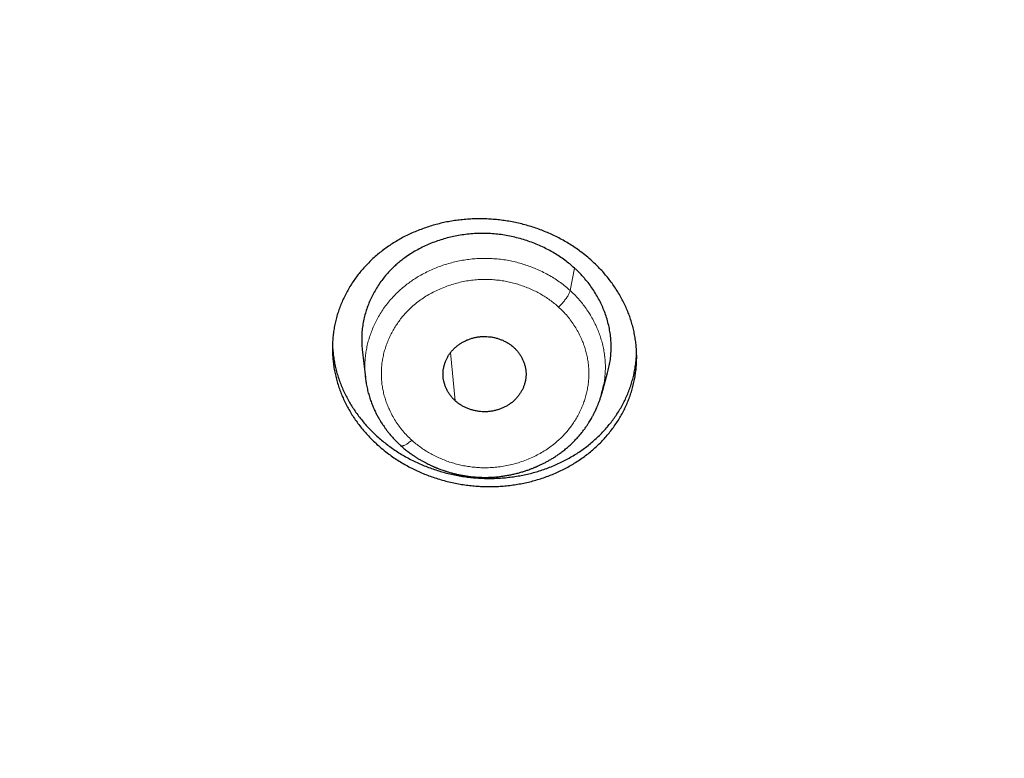
# Model space of a CAD drawing. Units: millimetres. Extents: x 8 to 501, y 12 to 425.
# Drawn here: x 243 to 261, y 345 to 358 of the extents above; entities that cross this region are included whole.
import ezdxf

# ---------------------------------------------------------------- set-up
doc = ezdxf.new("R2010")
doc.units = ezdxf.units.MM

msp = doc.modelspace()

# ---------------------------------------------------------------- linework, layer by layer
at = {"color": 252, "linetype": 'Continuous', "lineweight": 0}
for p, q in [((252.97, 353.685), (252.891, 353.28)), ((250.814, 351.288), (250.731, 352.158))]:
    msp.add_line(p, q, dxfattribs=at)
at = {"color": 7, "linetype": 'Continuous', "lineweight": 30}
for p, q in [((249.134, 352.211), (249.191, 351.705)), ((249.185, 351.769), (249.191, 351.705)), ((253.462, 351.411), (253.569, 351.793)), ((253.485, 351.506), (253.499, 351.574)), ((253.461, 351.411), (253.478, 351.476))]:
    msp.add_line(p, q, dxfattribs=at)
for points, knots in [([(216.07, 358.071), (216.084, 358.005), (216.12, 357.838), (216.18, 357.569), (216.251, 357.262), (216.326, 356.951), (216.404, 356.635), (216.467, 356.387), (216.514, 356.209), (216.542, 356.102), (216.571, 355.994), (216.6, 355.886), (216.63, 355.778), (216.659, 355.671), (216.688, 355.566), (216.719, 355.458), (216.75, 355.347), (216.783, 355.235), (216.813, 355.13), (216.842, 355.031), (216.869, 354.943), (216.892, 354.863), (216.914, 354.792), (216.933, 354.727), (216.951, 354.667), (216.968, 354.614), (216.983, 354.566), (216.996, 354.523), (217.008, 354.484), (217.019, 354.449), (217.029, 354.417), (217.039, 354.385), (217.05, 354.347), (217.065, 354.301), (217.083, 354.245), (217.102, 354.183), (217.124, 354.115), (217.148, 354.041), (217.174, 353.961), (217.202, 353.874), (217.232, 353.782), (217.265, 353.683), (217.3, 353.578), (217.337, 353.467), (217.381, 353.338), (217.432, 353.19), (217.49, 353.023), (217.549, 352.856), (217.609, 352.69), (217.669, 352.524), (217.731, 352.353), (217.797, 352.176), (217.866, 351.994), (217.933, 351.818), (218, 351.647), (218.064, 351.483), (218.131, 351.314), (218.187, 351.175), (218.231, 351.068), (218.261, 350.994), (218.289, 350.926), (218.314, 350.864), (218.338, 350.807), (218.36, 350.755), (218.379, 350.709), (218.396, 350.669), (218.41, 350.634), (218.423, 350.604), (218.433, 350.579), (218.442, 350.559), (218.449, 350.542), (218.457, 350.524), (218.467, 350.5), (218.479, 350.47), (218.494, 350.437), (218.512, 350.395), (218.534, 350.343), (218.56, 350.283), (218.586, 350.222), (218.614, 350.158), (218.642, 350.093), (218.677, 350.013), (218.719, 349.918), (218.769, 349.806), (218.815, 349.703), (218.856, 349.611), (218.893, 349.529), (218.931, 349.446), (218.97, 349.361), (219.01, 349.274), (219.053, 349.183), (219.097, 349.087), (219.145, 348.986), (219.195, 348.879), (219.249, 348.766), (219.305, 348.649), (219.365, 348.526), (219.427, 348.398), (219.492, 348.267), (219.559, 348.131), (219.629, 347.991), (219.699, 347.853), (219.767, 347.719), (219.834, 347.588), (219.894, 347.474), (219.945, 347.377), (219.985, 347.3), (220.024, 347.226), (220.062, 347.154), (220.099, 347.084), (220.136, 347.015), (220.17, 346.952), (220.198, 346.899), (220.221, 346.857), (220.239, 346.823), (220.256, 346.793), (220.27, 346.767), (220.281, 346.746), (220.29, 346.731), (220.296, 346.718), (220.304, 346.704), (220.315, 346.684), (220.33, 346.658), (220.346, 346.628), (220.364, 346.594), (220.384, 346.559), (220.405, 346.521), (220.426, 346.483), (220.447, 346.444), (220.482, 346.382), (220.53, 346.296), (220.592, 346.185), (220.658, 346.069), (220.73, 345.943), (220.81, 345.804), (220.897, 345.653), (220.989, 345.497), (221.083, 345.336), (221.181, 345.172), (221.29, 344.992), (221.41, 344.796), (221.541, 344.583), (221.678, 344.365), (221.82, 344.141), (221.932, 343.965), (222.014, 343.84), (222.062, 343.766), (222.11, 343.692), (222.159, 343.617), (222.209, 343.542), (222.258, 343.467), (222.308, 343.393), (222.356, 343.32), (222.404, 343.25), (222.448, 343.184), (222.489, 343.123), (222.527, 343.067), (222.562, 343.016), (222.594, 342.969), (222.623, 342.927), (222.648, 342.89), (222.67, 342.858), (222.69, 342.83), (222.706, 342.807), (222.718, 342.788), (222.728, 342.775), (222.733, 342.766), (222.737, 342.762), (222.739, 342.758), (222.744, 342.751), (222.751, 342.741), (222.76, 342.728), (222.786, 342.69), (222.83, 342.627), (222.893, 342.538), (222.958, 342.445), (223.026, 342.349), (223.098, 342.247), (223.175, 342.14), (223.255, 342.029), (223.339, 341.913), (223.427, 341.792), (223.518, 341.668), (223.607, 341.548), (223.692, 341.434), (223.774, 341.325), (223.86, 341.211), (223.95, 341.092), (224.044, 340.97), (224.141, 340.843), (224.242, 340.713), (224.348, 340.579), (224.457, 340.44), (224.571, 340.297), (224.689, 340.149), (224.812, 339.998), (224.915, 339.872), (224.997, 339.772), (225.056, 339.7), (225.117, 339.627), (225.178, 339.553), (225.239, 339.48), (225.299, 339.409), (225.36, 339.336), (225.424, 339.261), (225.489, 339.185), (225.549, 339.114), (225.605, 339.049), (225.656, 338.989), (225.702, 338.936), (225.744, 338.887), (225.782, 338.844), (225.814, 338.807), (225.842, 338.775), (225.865, 338.748), (225.886, 338.725), (225.905, 338.703), (225.923, 338.682), (225.941, 338.662), (225.96, 338.64), (225.985, 338.611), (226.018, 338.575), (226.058, 338.529), (226.104, 338.477), (226.154, 338.421), (226.208, 338.36), (226.267, 338.295), (226.329, 338.225), (226.397, 338.151), (226.469, 338.071), (226.547, 337.985), (226.63, 337.895), (226.717, 337.801), (226.806, 337.704), (226.926, 337.576), (227.077, 337.415), (227.273, 337.209), (227.485, 336.989), (227.713, 336.755), (227.945, 336.521), (228.179, 336.288), (228.416, 336.056), (228.657, 335.822), (228.904, 335.587), (229.101, 335.402), (229.243, 335.269), (229.327, 335.191), (229.406, 335.118), (229.48, 335.051), (229.548, 334.988), (229.61, 334.932), (229.665, 334.882), (229.714, 334.838), (229.759, 334.798), (229.798, 334.762), (229.831, 334.732), (229.859, 334.708), (229.881, 334.688), (229.899, 334.671), (229.912, 334.66), (229.92, 334.653), (229.924, 334.649), (229.928, 334.646), (229.931, 334.643), (229.933, 334.641), (229.937, 334.638), (229.947, 334.629), (229.961, 334.616), (229.981, 334.599), (230.001, 334.581), (230.021, 334.563), (230.041, 334.545), (230.062, 334.527), (230.082, 334.509), (230.116, 334.479), (230.163, 334.437), (230.226, 334.382), (230.293, 334.323), (230.365, 334.261), (230.443, 334.193), (230.527, 334.12), (230.619, 334.041), (230.715, 333.958), (230.818, 333.871), (230.926, 333.78), (231.037, 333.687), (231.151, 333.591), (231.267, 333.494), (231.389, 333.393), (231.516, 333.289), (231.641, 333.188), (231.762, 333.09), (231.88, 332.995), (232.001, 332.899), (232.126, 332.799), (232.255, 332.698), (232.445, 332.55), (232.694, 332.357), (233.007, 332.119), (233.322, 331.884), (233.638, 331.651), (233.951, 331.425), (234.26, 331.206), (234.564, 330.993), (234.862, 330.788), (235.154, 330.59), (235.443, 330.398), (235.727, 330.211), (236.007, 330.03), (236.282, 329.854), (236.553, 329.684), (236.802, 329.529), (237.03, 329.39), (237.24, 329.263), (237.454, 329.134), (237.684, 328.998), (237.929, 328.855), (238.19, 328.704), (238.458, 328.552), (238.732, 328.398), (239.013, 328.243), (239.3, 328.087), (239.594, 327.929), (239.882, 327.777), (240.164, 327.631), (240.44, 327.49), (240.72, 327.349), (240.953, 327.234), (241.135, 327.144), (241.266, 327.08), (241.399, 327.016), (241.532, 326.952), (241.666, 326.888), (241.8, 326.825), (241.933, 326.763), (242.063, 326.702), (242.189, 326.644), (242.309, 326.589), (242.422, 326.538), (242.527, 326.49), (242.625, 326.446), (242.714, 326.406), (242.796, 326.369), (242.871, 326.336), (242.94, 326.305), (243.003, 326.277), (243.06, 326.252), (243.111, 326.23), (243.156, 326.211), (243.195, 326.194), (243.227, 326.18), (243.253, 326.168), (243.273, 326.16), (243.287, 326.153), (243.296, 326.15), (243.304, 326.146), (243.314, 326.142), (243.327, 326.136), (243.343, 326.13), (243.372, 326.117), (243.41, 326.101), (243.457, 326.081), (243.51, 326.058), (243.575, 326.03), (243.659, 325.994), (243.755, 325.954), (243.861, 325.909), (243.973, 325.863), (244.09, 325.814), (244.212, 325.764), (244.341, 325.711), (244.475, 325.657), (244.616, 325.6), (244.763, 325.542), (244.912, 325.483), (245.062, 325.424), (245.212, 325.366), (245.366, 325.307), (245.523, 325.247), (245.683, 325.187), (245.868, 325.118), (246.078, 325.041), (246.314, 324.955), (246.557, 324.868), (246.805, 324.781), (247.058, 324.693), (247.315, 324.606), (247.576, 324.518), (247.843, 324.43), (248.118, 324.342), (248.4, 324.252), (248.69, 324.162), (248.987, 324.072), (249.289, 323.982), (249.598, 323.892), (249.913, 323.802), (250.234, 323.713), (250.561, 323.625), (250.894, 323.536), (251.234, 323.449), (251.58, 323.363), (251.932, 323.277), (252.29, 323.193), (252.667, 323.106), (253.064, 323.019), (253.48, 322.931), (253.903, 322.844), (254.335, 322.76), (254.76, 322.68), (255.179, 322.605), (255.591, 322.535), (256.009, 322.467), (256.434, 322.401), (256.865, 322.338), (257.302, 322.278), (257.733, 322.222), (258.158, 322.17), (258.575, 322.123), (258.998, 322.078), (259.426, 322.036), (259.859, 321.997), (260.297, 321.961), (260.739, 321.929), (261.184, 321.9), (261.627, 321.875), (262.068, 321.853), (262.507, 321.835), (262.97, 321.82), (263.456, 321.808), (263.965, 321.801), (264.47, 321.798), (264.978, 321.801), (265.487, 321.807), (265.998, 321.819), (266.505, 321.836), (267.009, 321.857), (267.508, 321.882), (268.004, 321.912), (268.497, 321.946), (268.993, 321.985), (269.492, 322.029), (269.996, 322.078), (270.494, 322.131), (270.989, 322.188), (271.479, 322.25), (271.964, 322.315), (272.445, 322.384), (272.922, 322.457), (273.394, 322.534), (273.861, 322.614), (274.324, 322.697), (274.809, 322.789), (275.316, 322.89), (275.843, 323), (276.364, 323.115), (276.882, 323.234), (277.396, 323.358), (277.906, 323.486), (278.41, 323.618), (278.907, 323.753), (279.394, 323.891), (279.871, 324.031), (280.339, 324.173), (280.801, 324.317), (281.218, 324.452), (281.592, 324.576), (281.923, 324.689), (282.207, 324.787), (282.444, 324.871), (282.633, 324.938), (282.817, 325.005), (282.998, 325.071), (283.173, 325.136), (283.344, 325.2), (283.509, 325.262), (283.667, 325.322), (283.819, 325.381), (283.965, 325.437), (284.105, 325.492), (284.24, 325.546), (284.369, 325.597), (284.492, 325.647), (284.609, 325.694), (284.72, 325.739), (284.824, 325.782), (284.923, 325.822), (285.017, 325.861), (285.106, 325.898), (285.19, 325.933), (285.267, 325.966), (285.338, 325.996), (285.402, 326.023), (285.46, 326.048), (285.511, 326.07), (285.555, 326.089), (285.593, 326.105), (285.625, 326.119), (285.65, 326.129), (285.667, 326.137), (285.68, 326.143), (285.694, 326.148), (285.712, 326.156), (285.735, 326.166), (285.76, 326.177), (285.789, 326.19), (285.825, 326.205), (285.868, 326.224), (285.918, 326.246), (285.973, 326.27), (286.039, 326.299), (286.116, 326.333), (286.206, 326.373), (286.303, 326.416), (286.406, 326.463), (286.516, 326.512), (286.632, 326.565), (286.754, 326.621), (286.882, 326.68), (287.007, 326.738), (287.129, 326.795), (287.246, 326.85), (287.365, 326.906), (287.485, 326.964), (287.644, 327.04), (287.84, 327.135), (288.119, 327.272), (288.441, 327.433), (288.806, 327.619), (289.164, 327.805), (289.516, 327.991), (289.838, 328.165), (290.131, 328.326), (290.398, 328.475), (290.66, 328.623), (290.918, 328.77), (291.173, 328.918), (291.424, 329.066), (291.674, 329.215), (291.946, 329.379), (292.244, 329.561), (292.566, 329.762), (292.892, 329.969), (293.222, 330.182), (293.555, 330.401), (293.892, 330.626), (294.232, 330.857), (294.575, 331.095), (294.921, 331.339), (295.239, 331.567), (295.527, 331.778), (295.786, 331.969), (296.01, 332.138), (296.199, 332.281), (296.351, 332.397), (296.5, 332.512), (296.653, 332.631), (296.81, 332.754), (296.969, 332.88), (297.123, 333.003), (297.272, 333.123), (297.415, 333.239), (297.552, 333.351), (297.683, 333.458), (297.808, 333.563), (297.93, 333.664), (298.048, 333.763), (298.161, 333.859), (298.269, 333.951), (298.372, 334.039), (298.471, 334.124), (298.564, 334.205), (298.68, 334.306), (298.82, 334.428), (298.936, 334.531), (299.002, 334.589), (299.019, 334.605), (299.035, 334.619), (299.049, 334.631), (299.059, 334.64), (299.066, 334.646), (299.07, 334.65), (299.075, 334.654), (299.083, 334.662), (299.097, 334.674), (299.115, 334.69), (299.138, 334.711), (299.165, 334.735), (299.197, 334.764), (299.233, 334.797), (299.274, 334.833), (299.319, 334.874), (299.368, 334.918), (299.419, 334.964), (299.472, 335.013), (299.529, 335.065), (299.59, 335.121), (299.654, 335.18), (299.838, 335.35), (300.137, 335.631), (300.547, 336.025), (300.95, 336.422), (301.347, 336.822), (301.647, 337.132), (301.854, 337.35), (301.971, 337.473), (302.084, 337.594), (302.194, 337.712), (302.301, 337.827), (302.403, 337.938), (302.497, 338.041), (302.582, 338.135), (302.66, 338.221), (302.733, 338.302), (302.802, 338.38), (302.867, 338.452), (302.923, 338.516), (302.971, 338.57), (303.012, 338.616), (303.048, 338.657), (303.076, 338.689), (303.096, 338.712), (303.109, 338.726), (303.119, 338.738), (303.127, 338.747), (303.133, 338.754), (303.138, 338.76), (303.146, 338.769), (303.16, 338.785), (303.179, 338.806), (303.202, 338.833), (303.23, 338.865), (303.261, 338.902), (303.298, 338.943), (303.338, 338.99), (303.382, 339.042), (303.431, 339.099), (303.484, 339.16), (303.541, 339.227), (303.602, 339.299), (303.667, 339.377), (303.755, 339.482), (303.864, 339.612), (303.991, 339.765), (304.119, 339.921), (304.25, 340.082), (304.382, 340.246), (304.509, 340.406), (304.633, 340.563), (304.753, 340.716), (304.867, 340.863), (304.975, 341.003), (305.077, 341.137), (305.176, 341.267), (305.272, 341.395), (305.4, 341.567), (305.561, 341.784), (305.752, 342.047), (305.891, 342.242), (305.981, 342.368), (306.021, 342.425), (306.061, 342.481), (306.098, 342.535), (306.132, 342.583), (306.162, 342.625), (306.186, 342.66), (306.206, 342.69), (306.223, 342.713), (306.236, 342.732), (306.246, 342.746), (306.254, 342.759), (306.264, 342.772), (306.275, 342.789), (306.289, 342.809), (306.306, 342.833), (306.325, 342.861), (306.347, 342.893), (306.373, 342.931), (306.403, 342.974), (306.435, 343.022), (306.471, 343.074), (306.509, 343.13), (306.55, 343.191), (306.594, 343.257), (306.641, 343.326), (306.689, 343.398), (306.752, 343.493), (306.83, 343.611), (306.945, 343.787), (307.08, 343.995), (307.234, 344.235), (307.382, 344.471), (307.526, 344.702), (307.665, 344.929), (307.807, 345.163), (307.952, 345.406), (308.099, 345.658), (308.241, 345.904), (308.347, 346.089), (308.417, 346.214), (308.454, 346.28), (308.49, 346.344), (308.524, 346.405), (308.555, 346.461), (308.584, 346.512), (308.609, 346.559), (308.629, 346.594), (308.642, 346.618), (308.651, 346.634), (308.659, 346.649), (308.666, 346.662), (308.671, 346.671), (308.675, 346.678), (308.677, 346.682), (308.681, 346.689), (308.688, 346.701), (308.698, 346.721), (308.712, 346.746), (308.728, 346.776), (308.748, 346.812), (308.771, 346.854), (308.796, 346.902), (308.825, 346.955), (308.857, 347.015), (308.891, 347.078), (308.926, 347.144), (308.963, 347.213), (309, 347.285), (309.038, 347.357), (309.076, 347.429), (309.144, 347.559), (309.24, 347.746), (309.363, 347.989), (309.483, 348.228), (309.598, 348.463), (309.709, 348.693), (309.816, 348.916), (309.919, 349.135), (310.018, 349.35), (310.118, 349.568), (310.218, 349.791), (310.294, 349.963), (310.344, 350.077), (310.369, 350.135), (310.394, 350.193), (310.419, 350.25), (310.444, 350.306), (310.467, 350.36), (310.487, 350.409), (310.505, 350.451), (310.52, 350.486), (310.533, 350.515), (310.542, 350.538), (310.549, 350.554), (310.555, 350.567), (310.56, 350.58), (310.567, 350.596), (310.575, 350.616), (310.586, 350.641), (310.599, 350.672), (310.614, 350.709), (310.632, 350.752), (310.652, 350.799), (310.673, 350.851), (310.697, 350.907), (310.722, 350.969), (310.749, 351.035), (310.777, 351.103), (310.805, 351.173), (310.834, 351.244), (310.864, 351.319), (310.894, 351.395), (310.924, 351.471), (310.954, 351.546), (310.983, 351.621), (311.03, 351.74), (311.092, 351.902), (311.17, 352.106), (311.244, 352.305), (311.316, 352.499), (311.383, 352.685), (311.447, 352.862), (311.506, 353.032), (311.564, 353.197), (311.619, 353.358), (311.672, 353.514), (311.719, 353.654), (311.76, 353.778), (311.796, 353.887), (311.83, 353.993), (311.859, 354.084), (311.884, 354.161), (311.903, 354.221), (311.918, 354.268), (311.929, 354.304), (311.937, 354.328), (311.943, 354.349), (311.948, 354.365), (311.951, 354.374), (311.953, 354.379), (311.954, 354.384), (311.957, 354.392), (311.961, 354.406), (311.968, 354.427), (311.976, 354.455), (311.987, 354.488), (311.999, 354.529), (312.014, 354.576), (312.031, 354.631), (312.05, 354.693), (312.07, 354.762), (312.093, 354.838), (312.118, 354.921), (312.143, 355.003), (312.167, 355.085), (312.19, 355.165), (312.214, 355.248), (312.238, 355.332), (312.262, 355.416), (312.299, 355.546), (312.347, 355.719), (312.406, 355.934), (312.463, 356.145), (312.517, 356.351), (312.568, 356.553), (312.618, 356.75), (312.665, 356.942), (312.71, 357.128), (312.753, 357.309), (312.787, 357.457), (312.813, 357.572), (312.832, 357.652), (312.848, 357.728), (312.864, 357.797), (312.878, 357.86), (312.89, 357.918), (312.902, 357.97), (312.912, 358.016), (312.92, 358.053), (312.926, 358.083), (312.93, 358.102), (312.933, 358.118), (312.937, 358.132), (312.941, 358.151), (312.943, 358.164), (312.945, 358.172)], [0, 0, 0, 0, 0.001614, 0.004099, 0.006627, 0.009197, 0.01181, 0.014466, 0.015352, 0.016242, 0.017137, 0.018037, 0.018941, 0.019846, 0.020719, 0.021555, 0.022553, 0.023493, 0.024374, 0.025197, 0.025961, 0.026605, 0.0272, 0.027747, 0.028245, 0.028695, 0.029097, 0.02945, 0.029782, 0.030071, 0.030327, 0.030586, 0.030875, 0.031289, 0.031756, 0.032275, 0.032846, 0.033471, 0.034147, 0.034876, 0.035656, 0.036489, 0.037373, 0.03831, 0.039298, 0.040651, 0.042062, 0.043533, 0.044895, 0.046305, 0.047761, 0.049264, 0.050815, 0.052412, 0.053789, 0.0552, 0.056644, 0.058121, 0.058791, 0.059423, 0.060009, 0.060548, 0.06104, 0.061486, 0.061886, 0.062232, 0.062534, 0.062791, 0.063003, 0.063178, 0.063306, 0.063443, 0.063665, 0.063921, 0.064209, 0.06453, 0.065027, 0.065549, 0.066084, 0.066634, 0.067198, 0.067777, 0.068716, 0.06969, 0.0707, 0.071396, 0.072108, 0.072837, 0.073581, 0.074341, 0.075133, 0.07597, 0.076853, 0.077797, 0.078788, 0.079826, 0.080911, 0.082042, 0.083198, 0.084399, 0.085646, 0.086937, 0.088068, 0.089231, 0.090427, 0.091143, 0.091834, 0.09249, 0.09311, 0.093771, 0.094387, 0.094957, 0.095481, 0.095805, 0.096109, 0.096381, 0.096624, 0.096812, 0.096945, 0.097037, 0.09715, 0.097339, 0.097575, 0.097858, 0.098151, 0.098479, 0.09882, 0.099165, 0.099516, 0.099871, 0.100847, 0.101858, 0.102904, 0.103985, 0.105317, 0.106699, 0.108128, 0.109597, 0.111106, 0.112656, 0.114569, 0.116541, 0.118571, 0.120658, 0.122804, 0.123491, 0.124183, 0.124881, 0.125585, 0.126294, 0.127007, 0.127691, 0.128402, 0.129067, 0.129688, 0.130265, 0.130797, 0.131286, 0.131729, 0.132128, 0.132482, 0.132791, 0.133056, 0.133275, 0.133453, 0.133584, 0.133668, 0.133688, 0.133717, 0.13378, 0.133877, 0.134006, 0.134141, 0.134975, 0.135824, 0.136703, 0.137624, 0.138609, 0.139639, 0.140714, 0.141835, 0.143001, 0.144212, 0.145468, 0.146489, 0.147557, 0.148674, 0.149839, 0.151053, 0.152293, 0.153579, 0.154912, 0.156292, 0.157718, 0.159191, 0.160711, 0.162278, 0.162997, 0.163725, 0.164463, 0.16521, 0.165962, 0.166686, 0.167377, 0.168206, 0.168982, 0.169703, 0.17037, 0.170983, 0.171533, 0.172031, 0.172477, 0.17287, 0.173179, 0.173453, 0.173695, 0.173911, 0.174124, 0.174339, 0.174558, 0.174796, 0.175221, 0.175699, 0.17623, 0.176814, 0.177452, 0.178129, 0.178858, 0.179637, 0.180468, 0.181367, 0.182319, 0.183322, 0.184344, 0.185374, 0.187414, 0.18948, 0.191972, 0.194499, 0.197063, 0.199589, 0.202148, 0.204741, 0.207368, 0.210028, 0.210972, 0.211857, 0.212684, 0.213453, 0.214163, 0.214815, 0.215376, 0.215886, 0.216343, 0.216748, 0.217102, 0.217374, 0.217604, 0.217793, 0.217941, 0.217994, 0.218038, 0.218075, 0.218103, 0.218123, 0.218155, 0.218226, 0.218409, 0.218615, 0.218822, 0.21903, 0.219239, 0.219449, 0.219659, 0.219871, 0.220481, 0.221116, 0.221798, 0.222527, 0.223301, 0.224174, 0.225099, 0.226077, 0.227106, 0.228188, 0.229322, 0.23044, 0.231603, 0.232814, 0.23407, 0.235374, 0.236495, 0.237649, 0.238835, 0.240053, 0.241304, 0.242583, 0.245578, 0.248526, 0.251568, 0.254557, 0.257494, 0.260378, 0.263208, 0.265937, 0.268616, 0.271243, 0.273819, 0.276344, 0.278819, 0.281242, 0.283615, 0.285446, 0.287296, 0.289183, 0.291105, 0.293333, 0.295608, 0.297929, 0.300296, 0.302711, 0.305171, 0.307678, 0.310232, 0.312517, 0.314839, 0.317197, 0.31959, 0.320677, 0.32177, 0.322871, 0.323979, 0.325095, 0.326216, 0.327303, 0.328398, 0.329438, 0.330421, 0.331347, 0.332217, 0.333031, 0.333747, 0.334413, 0.335028, 0.335594, 0.336109, 0.336575, 0.33699, 0.337355, 0.33767, 0.337935, 0.338147, 0.33831, 0.338425, 0.338492, 0.338528, 0.338609, 0.338731, 0.338859, 0.338983, 0.339438, 0.339798, 0.340126, 0.340732, 0.341375, 0.342186, 0.343048, 0.343961, 0.344899, 0.345885, 0.34692, 0.348003, 0.349134, 0.350314, 0.351542, 0.352709, 0.353915, 0.355145, 0.356396, 0.35767, 0.358965, 0.360796, 0.36267, 0.364585, 0.366543, 0.368543, 0.370548, 0.372595, 0.374681, 0.376809, 0.379022, 0.381277, 0.383575, 0.385915, 0.388298, 0.390723, 0.39319, 0.3957, 0.398252, 0.400846, 0.403483, 0.406162, 0.408884, 0.411648, 0.414738, 0.417879, 0.421071, 0.424314, 0.427609, 0.430648, 0.43373, 0.436855, 0.440022, 0.443231, 0.446483, 0.449777, 0.452834, 0.455926, 0.459054, 0.462218, 0.465417, 0.468652, 0.471923, 0.475205, 0.478471, 0.481719, 0.484949, 0.488163, 0.491928, 0.495669, 0.499387, 0.50308, 0.506862, 0.510618, 0.514349, 0.518055, 0.521735, 0.525389, 0.529018, 0.532622, 0.536369, 0.540089, 0.543781, 0.547445, 0.551081, 0.554689, 0.558269, 0.561821, 0.565345, 0.568841, 0.57231, 0.57575, 0.579769, 0.583748, 0.587689, 0.591592, 0.595525, 0.599418, 0.60327, 0.607083, 0.610855, 0.614521, 0.618148, 0.621735, 0.625285, 0.627909, 0.630512, 0.633094, 0.634605, 0.636107, 0.637573, 0.638994, 0.640397, 0.641753, 0.643062, 0.644324, 0.645538, 0.646706, 0.647827, 0.648911, 0.649947, 0.650935, 0.651875, 0.652767, 0.653611, 0.654406, 0.655154, 0.655886, 0.656565, 0.657191, 0.657765, 0.658285, 0.658753, 0.659169, 0.659531, 0.659841, 0.660098, 0.660302, 0.660454, 0.660513, 0.660624, 0.660779, 0.660962, 0.661173, 0.66141, 0.661664, 0.662044, 0.662458, 0.662906, 0.663389, 0.664065, 0.664799, 0.665591, 0.66644, 0.667347, 0.668294, 0.669297, 0.670355, 0.671468, 0.672399, 0.673366, 0.674365, 0.675368, 0.676367, 0.678318, 0.680254, 0.683364, 0.686435, 0.689465, 0.692456, 0.695407, 0.697726, 0.70002, 0.702288, 0.704532, 0.70675, 0.708942, 0.711124, 0.713335, 0.716158, 0.719031, 0.721954, 0.724925, 0.727946, 0.731017, 0.734137, 0.737307, 0.740526, 0.743794, 0.746222, 0.748677, 0.751159, 0.752633, 0.754101, 0.755536, 0.756936, 0.758538, 0.760093, 0.761601, 0.763062, 0.764475, 0.765818, 0.767115, 0.768366, 0.769572, 0.770756, 0.771892, 0.772981, 0.774023, 0.775017, 0.775964, 0.776863, 0.778568, 0.780239, 0.780421, 0.780602, 0.780776, 0.780917, 0.781022, 0.78109, 0.781123, 0.781149, 0.781241, 0.781382, 0.781574, 0.781807, 0.782088, 0.782417, 0.782792, 0.783214, 0.783684, 0.784201, 0.784716, 0.78527, 0.785865, 0.786498, 0.787172, 0.787879, 0.792279, 0.796661, 0.801026, 0.805372, 0.809701, 0.811031, 0.812357, 0.813644, 0.814878, 0.816111, 0.817286, 0.818401, 0.819346, 0.820244, 0.821095, 0.821898, 0.822654, 0.823362, 0.82387, 0.824346, 0.824779, 0.825168, 0.825328, 0.82548, 0.825615, 0.825705, 0.825754, 0.825813, 0.825887, 0.826061, 0.826285, 0.826561, 0.826887, 0.827265, 0.827693, 0.828173, 0.828704, 0.829286, 0.829918, 0.830602, 0.831337, 0.832123, 0.83296, 0.834537, 0.836083, 0.837596, 0.839278, 0.840918, 0.842518, 0.844076, 0.845593, 0.84707, 0.848424, 0.849742, 0.851023, 0.852268, 0.853487, 0.856056, 0.858603, 0.861129, 0.861682, 0.862233, 0.862784, 0.863305, 0.863769, 0.864175, 0.864505, 0.864783, 0.865011, 0.865187, 0.865318, 0.865416, 0.865542, 0.865701, 0.865896, 0.866125, 0.866389, 0.866687, 0.867056, 0.867466, 0.867918, 0.868412, 0.868948, 0.869526, 0.870146, 0.870807, 0.871495, 0.87218, 0.873512, 0.874828, 0.877124, 0.879369, 0.881564, 0.883708, 0.885801, 0.887843, 0.890196, 0.892496, 0.894743, 0.896938, 0.897543, 0.898144, 0.898736, 0.899288, 0.899796, 0.90026, 0.900679, 0.901054, 0.901204, 0.901347, 0.90148, 0.901602, 0.901691, 0.901746, 0.901774, 0.901812, 0.901931, 0.902105, 0.902332, 0.902606, 0.902932, 0.903309, 0.903738, 0.904219, 0.904751, 0.905334, 0.905915, 0.906538, 0.90719, 0.907838, 0.908484, 0.909126, 0.911327, 0.913487, 0.915605, 0.917682, 0.919717, 0.921675, 0.923594, 0.925474, 0.927314, 0.92933, 0.931297, 0.931804, 0.932308, 0.932808, 0.933305, 0.933799, 0.934275, 0.934697, 0.935062, 0.93537, 0.935622, 0.935816, 0.935954, 0.93604, 0.936147, 0.936288, 0.93646, 0.936664, 0.936942, 0.937264, 0.937629, 0.938038, 0.938489, 0.938975, 0.939502, 0.940071, 0.940682, 0.941262, 0.941876, 0.942523, 0.943181, 0.943833, 0.94448, 0.945122, 0.945758, 0.947544, 0.949285, 0.950981, 0.952631, 0.954236, 0.955714, 0.957152, 0.958549, 0.959908, 0.961228, 0.962511, 0.963448, 0.964364, 0.965259, 0.966129, 0.966674, 0.96718, 0.967647, 0.967867, 0.968077, 0.968275, 0.968391, 0.968465, 0.968498, 0.968521, 0.968593, 0.968703, 0.968882, 0.969115, 0.9694, 0.969737, 0.970127, 0.970592, 0.971113, 0.971693, 0.972329, 0.973024, 0.973776, 0.974407, 0.975074, 0.975775, 0.976486, 0.97719, 0.977888, 0.979728, 0.981524, 0.983275, 0.984983, 0.986663, 0.988298, 0.989889, 0.991434, 0.992934, 0.994389, 0.995098, 0.995768, 0.996389, 0.996962, 0.997486, 0.997961, 0.998387, 0.998766, 0.999095, 0.99931, 0.999498, 0.999585, 0.999692, 0.99983, 1, 1, 1, 1]), ([(249.4, 350.5), (249.373, 350.525), (249.32, 350.574), (249.245, 350.651), (249.173, 350.731), (249.104, 350.814), (249.039, 350.9), (248.977, 350.99), (248.92, 351.081), (248.867, 351.173), (248.819, 351.267), (248.776, 351.361), (248.738, 351.456), (248.703, 351.553), (248.673, 351.653), (248.648, 351.754), (248.627, 351.856), (248.611, 351.957), (248.601, 352.058), (248.595, 352.159), (248.594, 352.259), (248.597, 352.36), (248.606, 352.461), (248.62, 352.563), (248.638, 352.664), (248.661, 352.764), (248.689, 352.861), (248.721, 352.957), (248.758, 353.051), (248.8, 353.144), (248.846, 353.237), (248.897, 353.328), (248.953, 353.418), (249.013, 353.504), (249.076, 353.587), (249.143, 353.667), (249.214, 353.745), (249.289, 353.82), (249.368, 353.893), (249.452, 353.964), (249.54, 354.031), (249.629, 354.094), (249.721, 354.153), (249.816, 354.209), (249.912, 354.26), (250.013, 354.309), (250.116, 354.354), (250.223, 354.395), (250.332, 354.433), (250.442, 354.465), (250.552, 354.494), (250.663, 354.518), (250.775, 354.538), (250.889, 354.553), (251.005, 354.565), (251.122, 354.572), (251.24, 354.575), (251.357, 354.574), (251.473, 354.568), (251.587, 354.558), (251.701, 354.544), (251.816, 354.525), (251.931, 354.502), (252.045, 354.475), (252.159, 354.443), (252.27, 354.408), (252.378, 354.368), (252.483, 354.326), (252.586, 354.279), (252.688, 354.229), (252.788, 354.174), (252.887, 354.115), (252.983, 354.053), (253.083, 353.982), (253.185, 353.902), (253.283, 353.818), (253.368, 353.737), (253.444, 353.66), (253.516, 353.58), (253.584, 353.497), (253.65, 353.411), (253.712, 353.322), (253.769, 353.23), (253.822, 353.138), (253.87, 353.044), (253.913, 352.951), (253.951, 352.855), (253.986, 352.758), (254.016, 352.658), (254.041, 352.557), (254.062, 352.455), (254.077, 352.354), (254.088, 352.253), (254.094, 352.153), (254.095, 352.052), (254.091, 351.951), (254.083, 351.85), (254.069, 351.748), (254.051, 351.647), (254.027, 351.547), (254, 351.45), (253.967, 351.354), (253.931, 351.26), (253.889, 351.167), (253.843, 351.074), (253.791, 350.983), (253.735, 350.893), (253.676, 350.807), (253.612, 350.724), (253.545, 350.644), (253.475, 350.566), (253.4, 350.491), (253.32, 350.418), (253.237, 350.347), (253.149, 350.28), (253.059, 350.217), (252.967, 350.158), (252.873, 350.102), (252.776, 350.051), (252.676, 350.002), (252.573, 349.957), (252.466, 349.916), (252.357, 349.878), (252.247, 349.846), (252.137, 349.817), (252.026, 349.793), (251.914, 349.774), (251.8, 349.758), (251.684, 349.746), (251.567, 349.739), (251.449, 349.736), (251.331, 349.737), (251.216, 349.743), (251.101, 349.753), (250.987, 349.767), (250.873, 349.786), (250.758, 349.809), (250.643, 349.836), (250.53, 349.868), (250.419, 349.904), (250.311, 349.943), (250.206, 349.985), (250.103, 350.032), (250.001, 350.082), (249.901, 350.137), (249.802, 350.196), (249.706, 350.258), (249.606, 350.329), (249.503, 350.409), (249.434, 350.47), (249.4, 350.5)], [0, 0, 0, 0, 0.006577, 0.01316, 0.019742, 0.026319, 0.033087, 0.039862, 0.046636, 0.053405, 0.059981, 0.066564, 0.073146, 0.079723, 0.08649, 0.093264, 0.100037, 0.106804, 0.113394, 0.11999, 0.126585, 0.133175, 0.139955, 0.146741, 0.153527, 0.160307, 0.166924, 0.173547, 0.18017, 0.186787, 0.193595, 0.200409, 0.207223, 0.214031, 0.220674, 0.227322, 0.23397, 0.240613, 0.247448, 0.254288, 0.261129, 0.267964, 0.274619, 0.28128, 0.28794, 0.294595, 0.301444, 0.308298, 0.315153, 0.322001, 0.32865, 0.335305, 0.341959, 0.348608, 0.355451, 0.3623, 0.36915, 0.375993, 0.382619, 0.389252, 0.395884, 0.402511, 0.409332, 0.416159, 0.422986, 0.429806, 0.436405, 0.443009, 0.449614, 0.456212, 0.463004, 0.469802, 0.4766, 0.483391, 0.491696, 0.5, 0.506577, 0.51316, 0.519743, 0.52632, 0.533088, 0.539862, 0.546637, 0.553405, 0.559982, 0.566565, 0.573147, 0.579724, 0.586492, 0.593265, 0.600038, 0.606806, 0.613396, 0.619991, 0.626587, 0.633177, 0.639957, 0.646743, 0.653529, 0.660309, 0.666926, 0.673549, 0.680171, 0.686789, 0.693596, 0.70041, 0.707224, 0.714032, 0.720674, 0.727323, 0.733971, 0.740613, 0.747448, 0.754288, 0.761129, 0.767964, 0.774619, 0.781279, 0.78794, 0.794595, 0.801443, 0.808298, 0.815152, 0.822001, 0.82865, 0.835304, 0.841959, 0.848608, 0.855451, 0.8623, 0.86915, 0.875993, 0.88262, 0.889252, 0.895885, 0.902512, 0.909333, 0.91616, 0.922987, 0.929808, 0.936407, 0.943011, 0.949615, 0.956214, 0.963006, 0.969803, 0.976601, 0.983393, 0.991696, 1, 1, 1, 1]), ([(252.97, 353.685), (252.942, 353.71), (252.886, 353.759), (252.796, 353.829), (252.701, 353.895), (252.602, 353.957), (252.499, 354.015), (252.392, 354.068), (252.28, 354.118), (252.165, 354.162), (252.046, 354.201), (251.924, 354.235), (251.8, 354.263), (251.674, 354.285), (251.547, 354.301), (251.421, 354.31), (251.292, 354.312), (251.163, 354.308), (251.033, 354.297), (250.908, 354.279), (250.786, 354.257), (250.669, 354.229), (250.553, 354.195), (250.439, 354.156), (250.326, 354.111), (250.216, 354.06), (250.109, 354.003), (250.004, 353.941), (249.912, 353.878), (249.831, 353.816), (249.76, 353.757), (249.693, 353.695), (249.624, 353.626), (249.554, 353.548), (249.486, 353.462), (249.422, 353.371), (249.364, 353.277), (249.311, 353.179), (249.264, 353.078), (249.224, 352.974), (249.19, 352.868), (249.162, 352.759), (249.141, 352.648), (249.128, 352.534), (249.123, 352.421), (249.124, 352.313), (249.131, 352.244), (249.134, 352.211)], [0, 0, 0, 0, 0.021271, 0.042558, 0.06383, 0.085653, 0.107492, 0.129317, 0.151831, 0.174361, 0.196875, 0.220013, 0.243169, 0.266306, 0.289268, 0.312249, 0.33521, 0.358902, 0.382615, 0.406308, 0.428422, 0.450552, 0.472667, 0.495359, 0.518068, 0.54076, 0.563992, 0.587242, 0.610472, 0.628455, 0.646457, 0.664459, 0.682442, 0.704518, 0.726611, 0.748689, 0.771356, 0.79404, 0.816708, 0.83971, 0.862729, 0.88573, 0.909411, 0.933113, 0.956793, 0.979457, 1, 1, 1, 1]), ([(253.568, 351.793), (253.577, 351.826), (253.596, 351.896), (253.616, 352.005), (253.629, 352.119), (253.635, 352.232), (253.633, 352.344), (253.623, 352.455), (253.607, 352.566), (253.583, 352.678), (253.552, 352.79), (253.514, 352.898), (253.47, 353.003), (253.421, 353.104), (253.365, 353.204), (253.303, 353.302), (253.234, 353.399), (253.171, 353.478), (253.115, 353.541), (253.068, 353.591), (253.02, 353.639), (252.987, 353.67), (252.97, 353.685)], [0, 0, 0, 0, 0.05068, 0.107101, 0.16357, 0.219987, 0.274299, 0.328657, 0.382973, 0.438931, 0.494935, 0.550895, 0.604359, 0.65786, 0.711324, 0.766243, 0.821203, 0.87612, 0.907025, 0.93793, 0.968965, 1, 1, 1, 1]), ([(250.814, 351.288), (250.8, 351.301), (250.77, 351.329), (250.732, 351.375), (250.697, 351.424), (250.668, 351.475), (250.643, 351.528), (250.623, 351.583), (250.608, 351.639), (250.598, 351.696), (250.594, 351.754), (250.595, 351.812), (250.602, 351.87), (250.615, 351.927), (250.632, 351.981), (250.654, 352.034), (250.68, 352.084), (250.711, 352.134), (250.748, 352.182), (250.789, 352.227), (250.835, 352.269), (250.884, 352.306), (250.935, 352.339), (250.988, 352.367), (251.044, 352.392), (251.102, 352.412), (251.163, 352.429), (251.226, 352.441), (251.29, 352.448), (251.354, 352.45), (251.417, 352.446), (251.48, 352.438), (251.541, 352.425), (251.601, 352.408), (251.659, 352.386), (251.715, 352.36), (251.769, 352.33), (251.823, 352.294), (251.857, 352.265), (251.875, 352.25)], [0, 0, 0, 0, 0.026944, 0.053987, 0.081038, 0.107991, 0.134908, 0.161919, 0.188926, 0.215837, 0.243076, 0.27042, 0.29777, 0.325016, 0.351192, 0.377452, 0.403713, 0.429888, 0.457426, 0.485073, 0.512716, 0.540248, 0.566364, 0.592566, 0.618771, 0.644891, 0.672209, 0.699629, 0.72704, 0.754347, 0.780998, 0.807745, 0.834499, 0.861159, 0.887855, 0.914642, 0.941425, 0.968116, 1, 1, 1, 1]), ([(248.596, 352.306), (248.597, 352.293), (248.598, 352.246), (248.605, 352.166), (248.617, 352.066), (248.634, 351.965), (248.657, 351.863), (248.684, 351.761), (248.717, 351.661), (248.754, 351.562), (248.795, 351.466), (248.84, 351.373), (248.89, 351.281), (248.944, 351.19), (249.003, 351.1), (249.067, 351.011), (249.135, 350.925), (249.212, 350.835), (249.3, 350.742), (249.392, 350.654), (249.482, 350.576), (249.567, 350.507), (249.655, 350.442), (249.748, 350.379), (249.844, 350.319), (249.943, 350.261), (250.045, 350.208), (250.149, 350.159), (250.254, 350.114), (250.359, 350.073), (250.466, 350.036), (250.576, 350.003), (250.688, 349.973), (250.802, 349.948), (250.917, 349.926), (251.032, 349.909), (251.147, 349.897), (251.261, 349.889), (251.375, 349.884), (251.49, 349.884), (251.605, 349.889), (251.722, 349.897), (251.838, 349.911), (251.951, 349.928), (252.063, 349.949), (252.173, 349.974), (252.281, 350.004), (252.389, 350.037), (252.495, 350.075), (252.601, 350.117), (252.704, 350.163), (252.804, 350.213), (252.901, 350.266), (252.994, 350.322), (253.084, 350.382), (253.173, 350.445), (253.258, 350.513), (253.341, 350.584), (253.42, 350.659), (253.495, 350.736), (253.565, 350.815), (253.631, 350.896), (253.693, 350.979), (253.751, 351.066), (253.806, 351.155), (253.856, 351.248), (253.902, 351.342), (253.943, 351.438), (253.979, 351.534), (254.009, 351.63), (254.036, 351.728), (254.057, 351.827), (254.074, 351.929), (254.086, 352.032), (254.092, 352.108), (254.093, 352.15), (254.093, 352.157)], [0, 0, 0, 0, 0.005195, 0.018716, 0.032238, 0.045748, 0.059653, 0.073571, 0.08749, 0.101395, 0.114847, 0.128311, 0.141775, 0.155227, 0.169073, 0.182931, 0.19679, 0.210635, 0.227562, 0.24449, 0.257898, 0.271317, 0.284736, 0.298144, 0.311942, 0.325752, 0.339563, 0.35336, 0.366768, 0.380187, 0.393606, 0.407014, 0.420809, 0.434617, 0.448425, 0.462221, 0.475655, 0.489101, 0.502547, 0.515982, 0.529803, 0.543637, 0.557471, 0.571293, 0.584783, 0.598285, 0.611786, 0.625276, 0.639155, 0.653047, 0.666938, 0.680817, 0.694359, 0.707913, 0.721466, 0.735008, 0.748942, 0.762888, 0.776835, 0.790768, 0.804336, 0.817914, 0.831493, 0.845061, 0.859022, 0.872997, 0.886972, 0.900934, 0.914488, 0.928055, 0.941621, 0.955175, 0.969126, 0.98309, 0.997053, 1, 1, 1, 1]), ([(251.875, 352.25), (251.889, 352.236), (251.918, 352.208), (251.957, 352.162), (251.991, 352.113), (252.021, 352.062), (252.046, 352.009), (252.066, 351.954), (252.081, 351.898), (252.091, 351.841), (252.095, 351.783), (252.094, 351.725), (252.086, 351.667), (252.074, 351.61), (252.057, 351.556), (252.035, 351.503), (252.009, 351.453), (251.977, 351.403), (251.941, 351.356), (251.899, 351.31), (251.854, 351.268), (251.805, 351.231), (251.754, 351.198), (251.7, 351.17), (251.645, 351.145), (251.587, 351.125), (251.526, 351.108), (251.463, 351.096), (251.398, 351.089), (251.335, 351.087), (251.271, 351.091), (251.209, 351.099), (251.148, 351.112), (251.088, 351.129), (251.029, 351.151), (250.973, 351.177), (250.92, 351.207), (250.866, 351.243), (250.832, 351.272), (250.814, 351.288)], [0, 0, 0, 0, 0.026949, 0.053997, 0.081053, 0.108011, 0.134933, 0.161949, 0.188961, 0.215877, 0.243115, 0.270459, 0.297809, 0.325054, 0.35123, 0.377491, 0.403752, 0.429927, 0.457466, 0.485112, 0.512755, 0.540287, 0.566403, 0.592604, 0.618809, 0.644929, 0.672248, 0.699668, 0.72708, 0.754388, 0.781038, 0.807784, 0.834537, 0.861196, 0.887893, 0.91468, 0.941465, 0.968156, 1, 1, 1, 1]), ([(249.185, 351.769), (249.185, 351.768), (249.186, 351.759), (249.187, 351.739), (249.191, 351.708), (249.195, 351.674), (249.2, 351.635), (249.207, 351.593), (249.216, 351.547), (249.229, 351.483), (249.249, 351.405), (249.277, 351.316), (249.308, 351.231), (249.335, 351.165), (249.357, 351.117), (249.372, 351.084), (249.387, 351.055), (249.4, 351.031), (249.41, 351.012), (249.417, 350.999), (249.422, 350.99), (249.426, 350.983), (249.429, 350.977), (249.434, 350.969), (249.441, 350.956), (249.451, 350.939), (249.465, 350.916), (249.483, 350.888), (249.504, 350.855), (249.529, 350.818), (249.559, 350.776), (249.594, 350.73), (249.634, 350.68), (249.68, 350.627), (249.733, 350.571), (249.782, 350.521), (249.815, 350.491), (249.828, 350.48)], [0, 0, 0, 0, 0.001177, 0.018529, 0.038848, 0.062185, 0.088568, 0.118013, 0.150533, 0.185251, 0.252916, 0.317744, 0.379761, 0.438981, 0.464609, 0.489628, 0.512146, 0.531205, 0.546805, 0.555147, 0.562006, 0.567382, 0.571395, 0.577188, 0.58616, 0.600213, 0.61837, 0.640633, 0.667003, 0.697482, 0.732077, 0.770793, 0.813635, 0.860597, 0.911675, 0.966859, 1, 1, 1, 1]), ([(249.827, 350.48), (249.847, 350.462), (249.886, 350.427), (249.945, 350.38), (250.002, 350.337), (250.057, 350.299), (250.109, 350.265), (250.161, 350.232), (250.212, 350.203), (250.262, 350.176), (250.306, 350.153), (250.345, 350.134), (250.376, 350.119), (250.401, 350.108), (250.42, 350.099), (250.434, 350.093), (250.445, 350.089), (250.452, 350.086), (250.458, 350.083), (250.465, 350.08), (250.472, 350.077), (250.482, 350.073), (250.498, 350.067), (250.521, 350.058), (250.553, 350.046), (250.592, 350.032), (250.638, 350.017), (250.688, 350.001), (250.741, 349.986), (250.797, 349.971), (250.857, 349.957), (250.923, 349.944), (250.994, 349.931), (251.078, 349.919), (251.171, 349.91), (251.271, 349.904), (251.368, 349.903), (251.46, 349.905), (251.548, 349.911), (251.632, 349.92), (251.711, 349.931), (251.785, 349.944), (251.859, 349.959), (251.931, 349.976), (252.001, 349.995), (252.066, 350.015), (252.119, 350.033), (252.162, 350.048), (252.193, 350.06), (252.219, 350.07), (252.239, 350.079), (252.254, 350.085), (252.266, 350.089), (252.276, 350.094), (252.289, 350.1), (252.307, 350.107), (252.328, 350.117), (252.352, 350.128), (252.378, 350.14), (252.405, 350.153), (252.432, 350.167), (252.468, 350.186), (252.513, 350.212), (252.569, 350.244), (252.626, 350.28), (252.684, 350.32), (252.746, 350.365), (252.81, 350.415), (252.874, 350.471), (252.934, 350.527), (252.99, 350.584), (253.042, 350.641), (253.09, 350.697), (253.134, 350.753), (253.172, 350.805), (253.204, 350.852), (253.231, 350.894), (253.254, 350.931), (253.274, 350.966), (253.29, 350.994), (253.302, 351.016), (253.312, 351.035), (253.322, 351.055), (253.334, 351.079), (253.348, 351.108), (253.364, 351.143), (253.382, 351.184), (253.402, 351.233), (253.422, 351.287), (253.442, 351.346), (253.46, 351.407), (253.476, 351.467), (253.489, 351.522), (253.496, 351.558), (253.499, 351.574)], [0, 0, 0, 0, 0.017541, 0.034061, 0.04956, 0.06404, 0.0775, 0.089942, 0.103532, 0.115664, 0.126343, 0.135575, 0.14336, 0.148745, 0.153127, 0.156508, 0.158888, 0.160459, 0.16172, 0.163122, 0.164786, 0.167046, 0.1699, 0.175706, 0.183035, 0.191888, 0.202266, 0.214169, 0.225255, 0.237401, 0.25061, 0.264883, 0.280225, 0.296597, 0.318517, 0.339662, 0.360016, 0.379568, 0.398307, 0.415916, 0.432741, 0.448787, 0.46406, 0.48048, 0.495907, 0.510343, 0.52379, 0.532096, 0.539264, 0.545205, 0.549921, 0.55341, 0.555675, 0.557734, 0.560716, 0.5648, 0.569986, 0.575846, 0.581937, 0.588259, 0.594811, 0.601595, 0.614602, 0.628391, 0.642963, 0.658316, 0.67392, 0.692958, 0.711474, 0.729465, 0.746929, 0.763864, 0.780268, 0.796124, 0.810906, 0.823009, 0.834033, 0.843979, 0.852851, 0.860766, 0.865521, 0.869951, 0.874952, 0.881081, 0.888338, 0.896723, 0.907158, 0.918939, 0.932068, 0.946548, 0.961479, 0.975638, 0.98902, 1, 1, 1, 1])]:
    msp.add_open_spline(points, degree=3, knots=knots, dxfattribs=at)
at = {"color": 252, "linetype": 'Continuous', "lineweight": 0}
for points, knots in [([(252.891, 353.28), (252.864, 353.305), (252.808, 353.354), (252.718, 353.423), (252.622, 353.489), (252.52, 353.551), (252.412, 353.609), (252.304, 353.659), (252.197, 353.703), (252.091, 353.741), (251.982, 353.775), (251.869, 353.803), (251.752, 353.827), (251.632, 353.844), (251.514, 353.855), (251.399, 353.86), (251.288, 353.86), (251.176, 353.855), (251.062, 353.843), (250.948, 353.826), (250.834, 353.804), (250.721, 353.775), (250.607, 353.741), (250.495, 353.701), (250.384, 353.654), (250.274, 353.602), (250.174, 353.547), (250.083, 353.492), (250.001, 353.436), (249.921, 353.376), (249.844, 353.313), (249.764, 353.24), (249.685, 353.159), (249.608, 353.07), (249.537, 352.977), (249.473, 352.883), (249.416, 352.786), (249.365, 352.689), (249.321, 352.59), (249.283, 352.49), (249.25, 352.39), (249.224, 352.29), (249.204, 352.19), (249.19, 352.09), (249.182, 351.991), (249.179, 351.893), (249.181, 351.819), (249.185, 351.778), (249.185, 351.769)], [0, 0, 0, 0, 0.021896, 0.044276, 0.067134, 0.09046, 0.11425, 0.138518, 0.159707, 0.181262, 0.203189, 0.225494, 0.248183, 0.271268, 0.294762, 0.315644, 0.336809, 0.358238, 0.379912, 0.401832, 0.424006, 0.446442, 0.469141, 0.492111, 0.515363, 0.538912, 0.562779, 0.582109, 0.60164, 0.621362, 0.641267, 0.66135, 0.685531, 0.709427, 0.733026, 0.756312, 0.779289, 0.801972, 0.824378, 0.846518, 0.868401, 0.890028, 0.911401, 0.932526, 0.953411, 0.974046, 0.994413, 1, 1, 1, 1]), ([(252.681, 352.981), (252.656, 353.003), (252.606, 353.047), (252.526, 353.108), (252.443, 353.165), (252.355, 353.217), (252.264, 353.266), (252.169, 353.31), (252.072, 353.349), (251.972, 353.384), (251.87, 353.414), (251.768, 353.438), (251.666, 353.457), (251.562, 353.47), (251.458, 353.478), (251.347, 353.481), (251.231, 353.477), (251.11, 353.466), (250.99, 353.447), (250.871, 353.421), (250.752, 353.388), (250.636, 353.348), (250.522, 353.301), (250.413, 353.249), (250.309, 353.191), (250.21, 353.127), (250.116, 353.057), (250.032, 352.986), (249.956, 352.913), (249.889, 352.841), (249.827, 352.765), (249.769, 352.686), (249.716, 352.603), (249.667, 352.517), (249.623, 352.428), (249.585, 352.337), (249.552, 352.245), (249.526, 352.152), (249.505, 352.059), (249.49, 351.965), (249.481, 351.87), (249.478, 351.775), (249.481, 351.681), (249.49, 351.587), (249.505, 351.493), (249.526, 351.4), (249.553, 351.308), (249.585, 351.217), (249.626, 351.122), (249.675, 351.024), (249.733, 350.925), (249.797, 350.83), (249.868, 350.741), (249.945, 350.655), (250.001, 350.602), (250.029, 350.575)], [0, 0, 0, 0, 0.017757, 0.03546, 0.053169, 0.070939, 0.088829, 0.106893, 0.125186, 0.143418, 0.16144, 0.179309, 0.197083, 0.214819, 0.232576, 0.250413, 0.271086, 0.291702, 0.312353, 0.333129, 0.354121, 0.375416, 0.396692, 0.417649, 0.438373, 0.458953, 0.47948, 0.500045, 0.517712, 0.535356, 0.553036, 0.570809, 0.588734, 0.606865, 0.625257, 0.643533, 0.661591, 0.679486, 0.697275, 0.715015, 0.732764, 0.750581, 0.768295, 0.78594, 0.803574, 0.821254, 0.839038, 0.856981, 0.87514, 0.896382, 0.917334, 0.938082, 0.958715, 0.979324, 1, 1, 1, 1]), ([(252.681, 352.981), (252.689, 352.988), (252.705, 353.003), (252.729, 353.027), (252.753, 353.053), (252.776, 353.08), (252.799, 353.108), (252.82, 353.137), (252.839, 353.165), (252.855, 353.192), (252.869, 353.218), (252.879, 353.241), (252.887, 353.262), (252.89, 353.275), (252.891, 353.28)], [0, 0, 0, 0, 0.07651, 0.155987, 0.238065, 0.322284, 0.408098, 0.494892, 0.582008, 0.668774, 0.754531, 0.838669, 0.920644, 1, 1, 1, 1]), ([(253.499, 351.574), (253.5, 351.579), (253.508, 351.617), (253.517, 351.688), (253.526, 351.787), (253.529, 351.885), (253.527, 351.982), (253.519, 352.082), (253.504, 352.184), (253.483, 352.288), (253.456, 352.389), (253.424, 352.487), (253.387, 352.582), (253.346, 352.674), (253.298, 352.767), (253.243, 352.861), (253.181, 352.955), (253.114, 353.044), (253.043, 353.128), (252.97, 353.207), (252.917, 353.256), (252.891, 353.28)], [0, 0, 0, 0, 0.008616, 0.062491, 0.115784, 0.168475, 0.220519, 0.271873, 0.329668, 0.386489, 0.442369, 0.497338, 0.551415, 0.604612, 0.656943, 0.716921, 0.775768, 0.833509, 0.890143, 0.945646, 1, 1, 1, 1]), ([(250.029, 350.575), (250.054, 350.553), (250.104, 350.51), (250.184, 350.449), (250.267, 350.392), (250.355, 350.339), (250.446, 350.291), (250.54, 350.247), (250.638, 350.207), (250.738, 350.172), (250.839, 350.143), (250.941, 350.119), (251.044, 350.1), (251.147, 350.086), (251.252, 350.079), (251.362, 350.076), (251.478, 350.079), (251.599, 350.091), (251.719, 350.109), (251.838, 350.135), (251.957, 350.168), (252.073, 350.208), (252.187, 350.255), (252.296, 350.307), (252.4, 350.365), (252.499, 350.429), (252.593, 350.499), (252.678, 350.57), (252.753, 350.643), (252.82, 350.715), (252.883, 350.791), (252.94, 350.87), (252.994, 350.953), (253.042, 351.039), (253.086, 351.128), (253.125, 351.219), (253.158, 351.311), (253.184, 351.404), (253.205, 351.497), (253.22, 351.591), (253.229, 351.686), (253.232, 351.781), (253.229, 351.875), (253.22, 351.969), (253.205, 352.063), (253.184, 352.156), (253.158, 352.248), (253.125, 352.339), (253.085, 352.434), (253.036, 352.532), (252.978, 352.632), (252.913, 352.726), (252.843, 352.816), (252.766, 352.902), (252.709, 352.955), (252.681, 352.981)], [0, 0, 0, 0, 0.017745, 0.035437, 0.053134, 0.070894, 0.088773, 0.106827, 0.12511, 0.143332, 0.161346, 0.179206, 0.19697, 0.214696, 0.232443, 0.250269, 0.270932, 0.291539, 0.31218, 0.332948, 0.353932, 0.375218, 0.396493, 0.41745, 0.438174, 0.458754, 0.479279, 0.499843, 0.517512, 0.535158, 0.55284, 0.570615, 0.588541, 0.606674, 0.625068, 0.643349, 0.661413, 0.679313, 0.697108, 0.714855, 0.732611, 0.750436, 0.768161, 0.785817, 0.803461, 0.82115, 0.838943, 0.856896, 0.875063, 0.896317, 0.917281, 0.938042, 0.958688, 0.97931, 1, 1, 1, 1]), ([(249.828, 350.48), (249.83, 350.478), (249.834, 350.474), (249.846, 350.471), (249.862, 350.472), (249.881, 350.477), (249.903, 350.485), (249.927, 350.498), (249.952, 350.514), (249.978, 350.532), (250.003, 350.553), (250.021, 350.568), (250.029, 350.575)], [0, 0, 0, 0, 0.070391, 0.174713, 0.280903, 0.388051, 0.4952, 0.60139, 0.705714, 0.807357, 0.905632, 1, 1, 1, 1])]:
    msp.add_open_spline(points, degree=3, knots=knots, dxfattribs=at)

doc.saveas('drawing.dxf')
